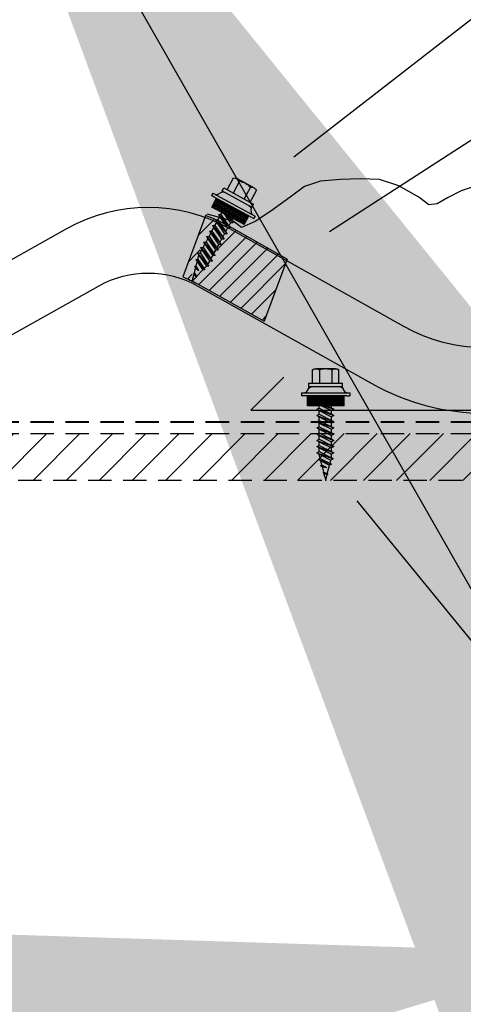
# Model space of a CAD drawing. Units: inches. Extents: x -292 to 544, y -287 to 129.
# Drawn here: x 111 to 115, y 101 to 111 of the extents above; entities that cross this region are included whole.
import ezdxf
from ezdxf import colors
from ezdxf.entities.mleader import LeaderData, LeaderLine
from ezdxf.math import Vec2, Vec3

# ---------------------------------------------------------------- set-up
doc = ezdxf.new("R2010")
doc.units = ezdxf.units.IN
doc.header["$MEASUREMENT"] = 0
doc.linetypes.add('HIDDEN', pattern=[0.375, 0.25, -0.125])
for name, color, linetype in [('ACC', 30, 'Continuous'), ('DIM', 2, 'Continuous'), ('DIM @ 0.5', 2, 'Continuous'), ('DIM @ 1', 2, 'Continuous'), ('DIM @ 100', 2, 'Continuous'), ('DIM @ 2 (2)', 2, 'Continuous'), ('DIM @ 2.4', 2, 'Continuous'), ('DIM @ 3', 2, 'Continuous'), ('DIM @ 4', 2, 'Continuous'), ('FASTENER', 1, 'Continuous'), ('NBM', 9, 'HIDDEN'), ('SHEETING', 5, 'Continuous'), ('TRIM', 3, 'Continuous')]:
    doc.layers.add(name, color=color, linetype=linetype)
doc.styles.get("Standard").update_dxf_attribs({"font": 'romans.shx'})

# ---------------------------------------------------------------- blocks, each defined once
blk = doc.blocks.new('*X6')
at = {"color": 0}
for p, q in [((12.762, 7.769), (12.762, 8.149)), ((12.775, 7.769), (12.775, 8.149)), ((12.787, 7.769), (12.787, 8.149)), ((12.8, 7.769), (12.8, 8.149)), ((12.812, 7.769), (12.812, 8.149)), ((12.825, 7.769), (12.825, 8.149)), ((12.838, 7.769), (12.838, 8.149)), ((12.85, 7.769), (12.85, 8.149))]:
    blk.add_line(p, q, dxfattribs=at)
blk = doc.blocks.new('9 -15 X 1  WOODGRIP W-CONTROL SEAL')
at = {"layer": 'FASTENER'}
for p, q in [((-112.281, -77.194), (-112.281, -77.555)), ((-112.244, -77.194), (-112.281, -77.194)), ((-112.244, -77.194), (-112.244, -77.555)), ((-112.186, -77.168), (-112.22, -77.188)), ((-112.176, -77.116), (-112.176, -77.633)), ((-112.176, -77.116), (-112.146, -77.116)), ((-112.146, -77.15), (-112.146, -77.116)), ((-112.146, -77.599), (-112.146, -77.15)), ((-112.04, -77.178), (-112.146, -77.178)), ((-112.04, -77.571), (-112.04, -77.178)), ((-112.436, -77.271), (-112.436, -77.478)), ((-112.281, -77.234), (-112.424, -77.234)), ((-112.015, -77.303), (-112.04, -77.303)), ((-112.002, -77.279), (-112.015, -77.303)), ((-112.015, -77.303), (-111.949, -77.436)), ((-112.002, -77.279), (-111.935, -77.46)), ((-112.002, -77.279), (-111.988, -77.303)), ((-111.988, -77.303), (-111.921, -77.436)), ((-111.949, -77.303), (-111.988, -77.303)), ((-111.935, -77.279), (-111.949, -77.303)), ((-111.949, -77.303), (-111.882, -77.436)), ((-111.935, -77.279), (-111.868, -77.46)), ((-111.935, -77.279), (-111.921, -77.303)), ((-111.921, -77.303), (-111.854, -77.436)), ((-111.882, -77.303), (-111.921, -77.303)), ((-111.868, -77.279), (-111.882, -77.303)), ((-111.882, -77.303), (-111.815, -77.436)), ((-111.868, -77.279), (-111.802, -77.46)), ((-111.868, -77.279), (-111.854, -77.303)), ((-111.815, -77.303), (-111.854, -77.303)), ((-111.854, -77.303), (-111.788, -77.436)), ((-111.802, -77.279), (-111.815, -77.303)), ((-111.815, -77.303), (-111.749, -77.436)), ((-111.802, -77.279), (-111.735, -77.46)), ((-111.802, -77.279), (-111.788, -77.303)), ((-111.788, -77.303), (-111.721, -77.436)), ((-111.749, -77.303), (-111.788, -77.303)), ((-111.735, -77.279), (-111.749, -77.303)), ((-111.749, -77.303), (-111.682, -77.436)), ((-111.735, -77.279), (-111.668, -77.46)), ((-111.735, -77.279), (-111.721, -77.303)), ((-111.721, -77.303), (-111.654, -77.436)), ((-111.682, -77.303), (-111.721, -77.303)), ((-111.668, -77.279), (-111.682, -77.303)), ((-111.682, -77.303), (-111.615, -77.436)), ((-111.668, -77.279), (-111.602, -77.46)), ((-111.668, -77.279), (-111.654, -77.303)), ((-111.654, -77.303), (-111.588, -77.436)), ((-111.615, -77.303), (-111.654, -77.303)), ((-111.602, -77.279), (-111.615, -77.303)), ((-111.615, -77.303), (-111.549, -77.436)), ((-111.602, -77.279), (-111.535, -77.46)), ((-111.602, -77.279), (-111.588, -77.303)), ((-111.588, -77.303), (-111.521, -77.436)), ((-111.549, -77.303), (-111.588, -77.303)), ((-111.535, -77.279), (-111.549, -77.303)), ((-111.549, -77.303), (-111.482, -77.436)), ((-111.535, -77.279), (-111.471, -77.454)), ((-111.535, -77.279), (-111.521, -77.303)), ((-111.475, -77.315), (-111.521, -77.303)), ((-111.521, -77.303), (-111.458, -77.43)), ((-111.464, -77.297), (-111.475, -77.315)), ((-111.464, -77.297), (-111.415, -77.435)), ((-111.464, -77.297), (-111.45, -77.321)), ((-112.424, -77.308), (-112.281, -77.308)), ((-112.04, -77.331), (-111.988, -77.436)), ((-112.04, -77.355), (-112.002, -77.46)), ((-112.04, -77.386), (-112.015, -77.436)), ((-111.475, -77.315), (-111.423, -77.421)), ((-111.45, -77.321), (-111.403, -77.416)), ((-111.405, -77.333), (-111.45, -77.321)), ((-111.396, -77.317), (-111.405, -77.333)), ((-111.377, -77.382), (-111.405, -77.333)), ((-111.31, -77.391), (-111.403, -77.416)), ((-111.396, -77.317), (-111.384, -77.338)), ((-111.396, -77.317), (-111.377, -77.382)), ((-111.329, -77.353), (-111.384, -77.338)), ((-111.384, -77.338), (-111.377, -77.382)), ((-111.325, -77.345), (-111.329, -77.353)), ((-111.329, -77.353), (-111.31, -77.391)), ((-111.325, -77.345), (-111.306, -77.397)), ((-111.325, -77.345), (-111.319, -77.355)), ((-111.271, -77.367), (-111.319, -77.355)), ((-111.319, -77.355), (-111.302, -77.389)), ((-111.306, -77.397), (-111.31, -77.391)), ((-111.306, -77.397), (-111.302, -77.389)), ((-111.244, -77.374), (-111.302, -77.389)), ((-111.269, -77.364), (-111.271, -77.367)), ((-111.264, -77.379), (-111.271, -77.367)), ((-111.269, -77.364), (-111.264, -77.379)), ((-111.269, -77.364), (-111.267, -77.364)), ((-111.264, -77.379), (-111.267, -77.364)), ((-111.267, -77.364), (-111.263, -77.37)), ((-111.263, -77.37), (-111.264, -77.379)), ((-111.244, -77.374), (-111.263, -77.37)), ((-112.424, -77.441), (-112.281, -77.441)), ((-112.281, -77.515), (-112.424, -77.515)), ((-112.015, -77.436), (-112.04, -77.436)), ((-112.002, -77.46), (-112.015, -77.436)), ((-112.002, -77.46), (-111.988, -77.436)), ((-111.949, -77.436), (-111.988, -77.436)), ((-111.935, -77.46), (-111.949, -77.436)), ((-111.935, -77.46), (-111.921, -77.436)), ((-111.882, -77.436), (-111.921, -77.436)), ((-111.868, -77.46), (-111.882, -77.436)), ((-111.868, -77.46), (-111.854, -77.436)), ((-111.815, -77.436), (-111.854, -77.436)), ((-111.802, -77.46), (-111.815, -77.436)), ((-111.802, -77.46), (-111.788, -77.436)), ((-111.749, -77.436), (-111.788, -77.436)), ((-111.735, -77.46), (-111.749, -77.436)), ((-111.735, -77.46), (-111.721, -77.436)), ((-111.682, -77.436), (-111.721, -77.436)), ((-111.668, -77.46), (-111.682, -77.436)), ((-111.668, -77.46), (-111.654, -77.436)), ((-111.615, -77.436), (-111.654, -77.436)), ((-111.602, -77.46), (-111.615, -77.436)), ((-111.602, -77.46), (-111.588, -77.436)), ((-111.549, -77.436), (-111.588, -77.436)), ((-111.535, -77.46), (-111.549, -77.436)), ((-111.535, -77.46), (-111.521, -77.436)), ((-111.482, -77.436), (-111.521, -77.436)), ((-111.471, -77.454), (-111.482, -77.436)), ((-111.471, -77.454), (-111.458, -77.43)), ((-111.423, -77.421), (-111.458, -77.43)), ((-111.415, -77.435), (-111.423, -77.421)), ((-111.415, -77.435), (-111.403, -77.416)), ((-112.244, -77.555), (-112.281, -77.555)), ((-112.186, -77.581), (-112.22, -77.561)), ((-112.04, -77.571), (-112.146, -77.571)), ((-112.146, -77.599), (-112.146, -77.633)), ((-112.176, -77.633), (-112.146, -77.633))]:
    blk.add_line(p, q, dxfattribs=at)
for centre, radius, start, end in [((-112.196, -77.23), 0.0487, 120.261, 180), ((-112.197, -77.15), 0.0207, 300.261, 0), ((-112.37, -77.271), 0.0657, 145.3393, 214.6607), ((-112.243, -77.374), 0.193, 159.9916, 200.0084), ((-112.37, -77.478), 0.0657, 145.3393, 214.6607), ((-112.196, -77.519), 0.0487, 180, 239.739), ((-112.197, -77.599), 0.0207, 0, 59.739)]:
    blk.add_arc(centre, radius, start, end, dxfattribs=at)
at = {"layer": 'FASTENER', "linetype": 'ByBlock'}
for p in [(-112.244, -77.194), (-112.244, -77.194), (-111.244, -77.374)]:
    blk.add_point(p, dxfattribs=at)
at = {"layer": 'FASTENER', "xscale": 1.035186072046735, "yscale": 1.035186072046735, "zscale": 1.035186072046735}
blk.add_blockref('*X6', (-125.35, -85.613), dxfattribs=at)
blk = doc.blocks.new('*U25')
at = {"layer": 'DIM @ 100'}
ml = blk.add_multileader_mtext('Standard', dxfattribs=at)
ml.set_content('#30 PAPER FELT OR HIGH TEMP\\PPEEL & STICK UNDERLAYMENT\\P(NOT BY MCELROY)', color=1)
ml.set_leader_properties(color=2)
ml.build(insert=Vec2(0, 0))
ml.multileader.update_dxf_attribs({"dogleg_length": 0.36, "arrow_head_size": 18, "scale": 100})
ctx = ml.context
ctx.base_point, ctx.scale, ctx.char_height, ctx.arrow_head_size, ctx.landing_gap_size, ctx.plane_origin = Vec3(-393.646, 112.806), 100, 18, 18, 9, Vec3(109.661, 115.523)
ctx.text_align_type = 2
notes = []
notes.append((ctx, [(0, (1, 1, 0), (111.211, 112.806), (-1, 0), 36, [(0, [(109.661, 115.523)], 0, [])])]))
ctx.mtext.insert, ctx.mtext.alignment, ctx.mtext.flow_direction = Vec3(66.211, 124.806), 3, 5
for ctx, leaders in notes:
    for number, flags, end, landing, length, lines in leaders:
        leader = LeaderData()
        leader.index, (leader.has_last_leader_line, leader.has_dogleg_vector, leader.attachment_direction) = number, flags
        leader.last_leader_point, leader.dogleg_vector, leader.dogleg_length = Vec3(end), Vec3(landing), length
        for number, points, colour, breaks in lines:
            line = LeaderLine()
            line.index, line.vertices, line.color, line.breaks = number, Vec3.list(points), colors.encode_raw_color(colour), breaks
            leader.lines.append(line)
        ctx.leaders.append(leader)
blk = doc.blocks.new('*U26')
at = {"layer": 'DIM @ 0.5'}
ml = blk.add_multileader_mtext('Standard', dxfattribs=at)
ml.set_content('PLYWOOD DECKING\\P(NOT BY MCELROY)', color=1)
ml.set_leader_properties(color=2)
ml.build(insert=Vec2(0, 0))
ml.multileader.update_dxf_attribs({"dogleg_length": 0.36, "arrow_head_size": 0.09, "scale": 0.5})
ctx = ml.context
ctx.base_point, ctx.scale, ctx.char_height, ctx.arrow_head_size, ctx.landing_gap_size, ctx.plane_origin = Vec3(110.837, 98.749), 0.5, 0.09, 0.09, 0.045, Vec3(116.718, 101.466)
ctx.text_align_type = 2
notes = []
notes.append((ctx, [(0, (1, 1, 0), (112.405, 98.749), (-1, 0), 0.18, [(0, [(116.718, 101.466)], 0, [])])]))
ctx.mtext.insert, ctx.mtext.alignment, ctx.mtext.flow_direction = Vec3(112.18, 98.809), 3, 5
at = {"layer": 'DIM @ 1'}
ml = blk.add_multileader_mtext('Standard', dxfattribs=at)
ml.set_content('PLYWOOD DECKING\\P(NOT BY MCELROY)', color=1)
ml.set_leader_properties(color=2)
ml.build(insert=Vec2(0, 0))
ml.multileader.update_dxf_attribs({"dogleg_length": 0.36, "arrow_head_size": 0.18})
ctx = ml.context
ctx.base_point, ctx.char_height, ctx.arrow_head_size, ctx.landing_gap_size, ctx.plane_origin = Vec3(109.186, 98.749), 0.18, 0.18, 0.09, Vec3(116.718, 101.466)
ctx.text_align_type = 2
notes.append((ctx, [(0, (1, 1, 0), (112.324, 98.749), (-1, 0), 0.36, [(0, [(116.718, 101.466)], 0, [])])]))
ctx.mtext.insert, ctx.mtext.alignment, ctx.mtext.flow_direction = Vec3(111.874, 98.869), 3, 5
at = {"layer": 'DIM @ 100'}
ml = blk.add_multileader_mtext('Standard', dxfattribs=at)
ml.set_content('PLYWOOD DECKING\\P(NOT BY MCELROY)', color=1)
ml.set_leader_properties(color=2)
ml.build(insert=Vec2(0, 0))
ml.multileader.update_dxf_attribs({"dogleg_length": 0.36, "arrow_head_size": 18, "scale": 100})
ctx = ml.context
ctx.base_point, ctx.scale, ctx.char_height, ctx.arrow_head_size, ctx.landing_gap_size, ctx.plane_origin = Vec3(-217.615, 98.749), 100, 18, 18, 9, Vec3(116.718, 101.466)
ctx.text_align_type = 2
notes.append((ctx, [(0, (1, 1, 0), (96.099, 98.749), (-1, 0), 36, [(0, [(116.718, 101.466)], 0, [])])]))
ctx.mtext.insert, ctx.mtext.alignment, ctx.mtext.flow_direction = Vec3(51.099, 110.749), 3, 5
at = {"layer": 'DIM @ 2 (2)'}
ml = blk.add_multileader_mtext('Standard', dxfattribs=at)
ml.set_content('PLYWOOD DECKING\\P(NOT BY MCELROY)', color=1)
ml.set_leader_properties(color=2)
ml.build(insert=Vec2(0, 0))
ml.multileader.update_dxf_attribs({"dogleg_length": 0.36, "arrow_head_size": 0.36, "scale": 2})
ctx = ml.context
ctx.base_point, ctx.scale, ctx.char_height, ctx.arrow_head_size, ctx.landing_gap_size, ctx.plane_origin = Vec3(105.885, 98.749), 2, 0.36, 0.36, 0.18, Vec3(116.718, 101.466)
ctx.text_align_type = 2
notes.append((ctx, [(0, (1, 1, 0), (112.16, 98.749), (-1, 0), 0.72, [(0, [(116.718, 101.466)], 0, [])])]))
ctx.mtext.insert, ctx.mtext.alignment, ctx.mtext.flow_direction = Vec3(111.26, 98.989), 3, 5
at = {"layer": 'DIM @ 2.4'}
ml = blk.add_multileader_mtext('Standard', dxfattribs=at)
ml.set_content('PLYWOOD DECKING\\P(NOT BY MCELROY)', color=1)
ml.set_leader_properties(color=2)
ml.build(insert=Vec2(0, 0))
ml.multileader.update_dxf_attribs({"dogleg_length": 0.36, "arrow_head_size": 0.432, "scale": 2.4})
ctx = ml.context
ctx.base_point, ctx.scale, ctx.char_height, ctx.arrow_head_size, ctx.landing_gap_size, ctx.plane_origin = Vec3(104.565, 98.749), 2.4, 0.432, 0.432, 0.216, Vec3(116.718, 101.466)
ctx.text_align_type = 2
notes.append((ctx, [(0, (1, 1, 0), (112.094, 98.749), (-1, 0), 0.864, [(0, [(116.718, 101.466)], 0, [])])]))
ctx.mtext.insert, ctx.mtext.alignment, ctx.mtext.flow_direction = Vec3(111.014, 99.037), 3, 5
at = {"layer": 'DIM @ 4'}
ml = blk.add_multileader_mtext('Standard', dxfattribs=at)
ml.set_content('PLYWOOD DECKING\\P(NOT BY MCELROY)', color=1)
ml.set_leader_properties(color=2)
ml.build(insert=Vec2(0, 0))
ml.multileader.update_dxf_attribs({"dogleg_length": 0.36, "arrow_head_size": 0.72, "scale": 4})
ctx = ml.context
ctx.base_point, ctx.scale, ctx.char_height, ctx.arrow_head_size, ctx.landing_gap_size, ctx.plane_origin = Vec3(99.283, 98.749), 4, 0.72, 0.72, 0.36, Vec3(116.718, 101.466)
ctx.text_align_type = 2
notes.append((ctx, [(0, (1, 1, 0), (111.832, 98.749), (-1, 0), 1.44, [(0, [(116.718, 101.466)], 0, [])])]))
ctx.mtext.insert, ctx.mtext.alignment, ctx.mtext.flow_direction = Vec3(110.032, 99.229), 3, 5
for ctx, leaders in notes:
    for number, flags, end, landing, length, lines in leaders:
        leader = LeaderData()
        leader.index, (leader.has_last_leader_line, leader.has_dogleg_vector, leader.attachment_direction) = number, flags
        leader.last_leader_point, leader.dogleg_vector, leader.dogleg_length = Vec3(end), Vec3(landing), length
        for number, points, colour, breaks in lines:
            line = LeaderLine()
            line.index, line.vertices, line.color, line.breaks = number, Vec3.list(points), colors.encode_raw_color(colour), breaks
            leader.lines.append(line)
        ctx.leaders.append(leader)
blk = doc.blocks.new('*U30')
at = {"layer": 'DIM @ 3'}
ml = blk.add_multileader_mtext('Standard', dxfattribs=at)
ml.set_content('1/4-14 X 7/8" LAP TEK\\PFASTENER (@ 1\'-0" O.C.)', color=1)
ml.set_leader_properties(color=2)
ml.build(insert=Vec2(0, 0))
ml.multileader.update_dxf_attribs({"dogleg_length": 0.36, "arrow_head_size": 0.54, "scale": 3})
ctx = ml.context
ctx.base_point, ctx.scale, ctx.char_height, ctx.arrow_head_size, ctx.landing_gap_size, ctx.plane_origin = Vec3(123.127, 116.57), 3, 0.54, 0.54, 0.27, Vec3(115.8, 116.889)
notes = []
notes.append((ctx, [(0, (1, 1, 0), (122.047, 116.57), (1, 0), 1.08, [(0, [(113.136, 109.652)], 0, [])])]))
ctx.mtext.insert, ctx.mtext.flow_direction = Vec3(123.397, 116.93), 5
for ctx, leaders in notes:
    for number, flags, end, landing, length, lines in leaders:
        leader = LeaderData()
        leader.index, (leader.has_last_leader_line, leader.has_dogleg_vector, leader.attachment_direction) = number, flags
        leader.last_leader_point, leader.dogleg_vector, leader.dogleg_length = Vec3(end), Vec3(landing), length
        for number, points, colour, breaks in lines:
            line = LeaderLine()
            line.index, line.vertices, line.color, line.breaks = number, Vec3.list(points), colors.encode_raw_color(colour), breaks
            leader.lines.append(line)
        ctx.leaders.append(leader)
blk = doc.blocks.new('*U32')
at = {"layer": 'DIM @ 3'}
ml = blk.add_multileader_mtext('Standard', dxfattribs=at)
ml.set_content('#9-15 X 1" TYPE A\\PFASTENER W/ WASHER\\P(@ 5\'-0" O.C. (MIN.))', color=1)
ml.set_leader_properties(color=2)
ml.build(insert=Vec2(0, 0))
ml.multileader.update_dxf_attribs({"dogleg_length": 0.36, "arrow_head_size": 0.54, "scale": 3})
ctx = ml.context
ctx.base_point, ctx.scale, ctx.char_height, ctx.arrow_head_size, ctx.landing_gap_size, ctx.plane_origin = Vec3(123.127, 96.742), 3, 0.54, 0.54, 0.27, Vec3(115.406, 100.815)
notes = []
notes.append((ctx, [(0, (1, 1, 0), (122.047, 96.742), (1, 0), 1.08, [(0, [(113.895, 106.721)], 0, [])])]))
ctx.mtext.insert, ctx.mtext.flow_direction = Vec3(123.397, 97.102), 5
for ctx, leaders in notes:
    for number, flags, end, landing, length, lines in leaders:
        leader = LeaderData()
        leader.index, (leader.has_last_leader_line, leader.has_dogleg_vector, leader.attachment_direction) = number, flags
        leader.last_leader_point, leader.dogleg_vector, leader.dogleg_length = Vec3(end), Vec3(landing), length
        for number, points, colour, breaks in lines:
            line = LeaderLine()
            line.index, line.vertices, line.color, line.breaks = number, Vec3.list(points), colors.encode_raw_color(colour), breaks
            leader.lines.append(line)
        ctx.leaders.append(leader)
blk = doc.blocks.new('*U35')
at = {"layer": 'DIM @ 100'}
ml = blk.add_multileader_mtext('Standard', dxfattribs=at)
ml.set_content('#9-15 X 1 1/2" TYPE A\\PFASTENER W/ WASHER\\P(SEE PATTERN ON PAGE B-1)', color=1)
ml.set_leader_properties(color=2)
ml.build(insert=Vec2(0, 0))
ml.multileader.update_dxf_attribs({"dogleg_length": 0.36, "arrow_head_size": 18, "scale": 100})
ctx = ml.context
ctx.base_point, ctx.scale, ctx.char_height, ctx.arrow_head_size, ctx.landing_gap_size, ctx.plane_origin = Vec3(-349.542, 115.716), 100, 18, 18, 9, Vec3(109.864, 118.434)
ctx.text_align_type = 2
notes = []
notes.append((ctx, [(0, (1, 1, 0), (120.172, 115.716), (-1, 0), 36, [(0, [(109.864, 118.434)], 0, [])])]))
ctx.mtext.insert, ctx.mtext.alignment, ctx.mtext.flow_direction = Vec3(75.172, 127.716), 3, 5
for ctx, leaders in notes:
    for number, flags, end, landing, length, lines in leaders:
        leader = LeaderData()
        leader.index, (leader.has_last_leader_line, leader.has_dogleg_vector, leader.attachment_direction) = number, flags
        leader.last_leader_point, leader.dogleg_vector, leader.dogleg_length = Vec3(end), Vec3(landing), length
        for number, points, colour, breaks in lines:
            line = LeaderLine()
            line.index, line.vertices, line.color, line.breaks = number, Vec3.list(points), colors.encode_raw_color(colour), breaks
            leader.lines.append(line)
        ctx.leaders.append(leader)
blk = doc.blocks.new('*U36')
at = {"layer": 'DIM @ 3'}
ml = blk.add_multileader_mtext('Standard', dxfattribs=at)
ml.set_content('STEPPED DOWN OUTSIDE\\PCLOSURE (RECOMMENDED)', color=1)
ml.set_leader_properties(color=2)
ml.build(insert=Vec2(0, 0))
ml.multileader.update_dxf_attribs({"dogleg_length": 0.36, "arrow_head_size": 0.54, "scale": 3})
ctx = ml.context
ctx.base_point, ctx.scale, ctx.char_height, ctx.arrow_head_size, ctx.landing_gap_size, ctx.plane_origin = Vec3(123.127, 114.436), 3, 0.54, 0.54, 0.27, Vec3(115.8, 111.165)
notes = []
notes.append((ctx, [(0, (1, 1, 0), (122.047, 114.436), (1, 0), 1.08, [(0, [(113.491, 108.89)], 0, [])])]))
ctx.mtext.insert, ctx.mtext.flow_direction = Vec3(123.397, 114.796), 5
for ctx, leaders in notes:
    for number, flags, end, landing, length, lines in leaders:
        leader = LeaderData()
        leader.index, (leader.has_last_leader_line, leader.has_dogleg_vector, leader.attachment_direction) = number, flags
        leader.last_leader_point, leader.dogleg_vector, leader.dogleg_length = Vec3(end), Vec3(landing), length
        for number, points, colour, breaks in lines:
            line = LeaderLine()
            line.index, line.vertices, line.color, line.breaks = number, Vec3.list(points), colors.encode_raw_color(colour), breaks
            leader.lines.append(line)
        ctx.leaders.append(leader)

msp = doc.modelspace()

# ---------------------------------------------------------------- hatches: boundary and pattern name
at = {"layer": 'ACC'}
h = msp.add_hatch(dxfattribs=at)
h.set_pattern_fill('ANSI31', color=256)
h.set_pattern_definition([(45, (36.05094, 45.03104), (-0.08838835, 0.08838835), [])])
h.paths.add_polyline_path([(112.72, 109.276), (112.719, 109.277, 0.017485), (112.604, 109.325), (112.373, 108.699, -0.022464), (112.463, 108.661), (112.464, 108.667), (112.461, 108.673), (112.462, 108.675), (112.466, 108.675), (112.478, 108.723), (112.472, 108.733), (112.481, 108.733), (112.495, 108.788), (112.482, 108.808), (112.5, 108.809), (112.511, 108.854), (112.497, 108.878), (112.517, 108.879), (112.529, 108.925), (112.514, 108.949), (112.542, 108.949), (112.561, 108.984), (112.546, 109.007), (112.574, 109.008), (112.593, 109.042), (112.578, 109.066), (112.606, 109.067), (112.624, 109.101), (112.61, 109.124), (112.638, 109.125), (112.656, 109.159), (112.642, 109.183), (112.67, 109.184), (112.688, 109.218), (112.674, 109.242), (112.701, 109.242)])
h.paths.add_polyline_path([(113.48, 108.859), (112.861, 109.206, 0.002138), (112.848, 109.213), (112.837, 109.213), (112.818, 109.179), (112.833, 109.155), (112.805, 109.154), (112.786, 109.12), (112.801, 109.096), (112.773, 109.096), (112.755, 109.062), (112.769, 109.038), (112.741, 109.037), (112.723, 109.003), (112.737, 108.979), (112.709, 108.979), (112.691, 108.944), (112.705, 108.921), (112.678, 108.92), (112.659, 108.886), (112.673, 108.862), (112.646, 108.861), (112.627, 108.827), (112.638, 108.809), (112.61, 108.809), (112.585, 108.782), (112.594, 108.768), (112.572, 108.768), (112.506, 108.697), (112.509, 108.692), (112.5, 108.691), (112.469, 108.658, -0.015807), (112.53, 108.627), (113.246, 108.225)])
h.paths.add_polyline_path([(112.873, 109.237, 0.00281), (112.855, 109.246), (112.85, 109.237), (112.865, 109.214), (112.848, 109.213, -0.002138), (112.861, 109.206), (113.48, 108.859), (113.491, 108.89)])
h.paths.add_polyline_path([(112.736, 109.306, 0.018293), (112.616, 109.356), (112.604, 109.325, -0.017485), (112.719, 109.277), (112.706, 109.3), (112.733, 109.301)])
at = {"layer": 'NBM'}
h = msp.add_hatch(dxfattribs=at)
h.set_pattern_fill('ANSI31', color=256, scale=2)
h.set_pattern_definition([(45, (45.6067, 86.25843), (-0.1767767, 0.1767767), [])])
edge = h.paths.add_edge_path()
edge.add_arc((106.243, 106.648), 0.125, 90, 270)
edge.add_line((106.243, 106.523), (117.986, 106.523))
edge.add_line((117.986, 106.523), (117.986, 107.023))
edge.add_line((117.986, 107.023), (106.243, 107.023))
edge.add_arc((106.243, 106.898), 0.125, -90, 90, ccw=False)

# ---------------------------------------------------------------- linework, layer by layer
at = {"layer": 'ACC'}
for p, q in [((112.619, 109.364), (112.373, 108.699)), ((113.491, 108.89), (113.246, 108.225))]:
    msp.add_line(p, q, dxfattribs=at)
for points in [[(113.491, 108.89), (112.873, 109.237, 0.039804), (112.616, 109.356)], [(112.373, 108.699, -0.039896), (112.53, 108.627)]]:
    msp.add_lwpolyline(points, format="xyb", dxfattribs=at)
msp.add_lwpolyline([(112.53, 108.627), (113.246, 108.225)], dxfattribs=at)
at = {"layer": 'NBM', "lineweight": 40}
msp.add_line((106.243, 107.148), (118.111, 107.148), dxfattribs=at)
at = {"layer": 'NBM'}
for p, q in [((106.243, 107.023), (117.986, 107.023)), ((117.986, 106.523), (106.243, 106.523))]:
    msp.add_line(p, q, dxfattribs=at)
at = {"layer": 'SHEETING'}
msp.add_lwpolyline([(118.111, 109.089), (116.468, 108.168, -0.262039), (114.739, 108.168), (112.877, 109.213, 0.262035), (111.13, 109.213), (109.268, 108.168, -0.262039), (107.539, 108.168), (106.648, 108.668), (106.648, 108.363), (106.787, 108.267), (106.509, 108.267), (106.648, 108.17), (106.648, 107.865), (107.196, 107.558, 0.261932), (109.611, 107.558), (111.473, 108.602, -0.262233), (112.534, 108.602), (114.396, 107.558, 0.261932), (116.811, 107.558), (118.111, 108.287)], format="xyb", dxfattribs=at)
at = {"layer": 'TRIM'}
for p, q in [((114.275, 109.748), (114.061, 109.742)), ((114.478, 109.742), (114.275, 109.748)), ((113.674, 109.667), (113.523, 109.551)), ((113.847, 109.725), (113.674, 109.667)), ((114.061, 109.742), (113.847, 109.725)), ((114.686, 109.672), (114.478, 109.742)), ((114.9, 109.551), (114.686, 109.672)), ((115.543, 109.684), (115.352, 109.62)), ((113.523, 109.551), (113.315, 109.401)), ((115.005, 109.47), (114.9, 109.551)), ((115.207, 109.545), (115.097, 109.481)), ((115.352, 109.62), (115.207, 109.545)), ((115.097, 109.481), (115.005, 109.47)), ((112.911, 109.295), (112.635, 109.371)), ((113.315, 109.401), (113.147, 109.291)), ((113.003, 109.227), (112.911, 109.295)), ((113.147, 109.291), (113.003, 109.227)), ((113.455, 107.626), (113.102, 107.273)), ((113.102, 107.273), (118.111, 107.273))]:
    msp.add_line(p, q, dxfattribs=at)

# ---------------------------------------------------------------- block references
at = {"xscale": -1}
for p, rotation in [((-8.653, 47.909), 61.4534288508097), ((36.529, -4.718), 90)]:
    msp.add_blockref('9 -15 X 1  WOODGRIP W-CONTROL SEAL', p, dxfattribs=dict(at, rotation=rotation))
at = {"layer": 'DIM'}
for name in ['*U35', '*U30', '*U25', '*U36', '*U26', '*U32']:
    msp.add_blockref(name, (0, 0), dxfattribs=at)

doc.saveas('drawing.dxf')
